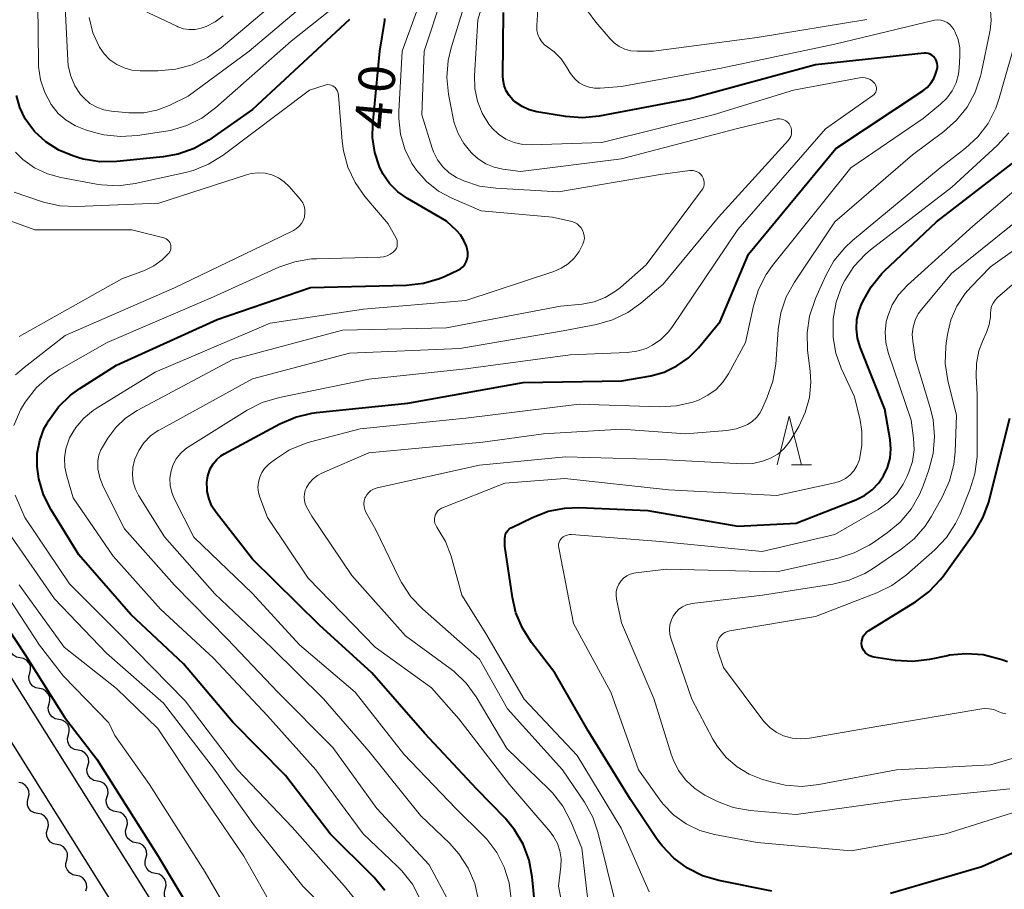
# Model space of a CAD drawing. Units: metres. Extents: x -70000 to -68000, y 31500 to 33000.
# Drawn here: x -69127 to -69026, y 32705 to 32794 of the extents above; entities that cross this region are included whole.
import ezdxf

# ---------------------------------------------------------------- set-up
doc = ezdxf.new("R2010")
doc.units = ezdxf.units.M
for name, color, linetype, lineweight in [('210100_道路縁(街区線)', 7, 'Continuous', 30), ('510200_細流', 7, 'Continuous', 30), ('633200_針葉樹林', 7, 'Continuous', 13), ('710100_等高線(計曲線)', 7, 'Continuous', 40), ('710200_等高線(主曲線)', 7, 'Continuous', 13)]:
    doc.layers.add(name, color=color, linetype=linetype, lineweight=lineweight)
doc.styles.add('Style-WORKING', font='MS Gothic.ttf')

msp = doc.modelspace()

# ---------------------------------------------------------------- linework, layer by layer
at = {"layer": '210100_道路縁(街区線)', "linetype": 'Continuous', "lineweight": 30, "flags": 128}
for points in [[(-69274.36, 32766.3), (-69203.15, 32759.06), (-69160.7, 32754.74), (-69158.25, 32754.41), (-69155.44, 32753.7), (-69152.31, 32752.26), (-69150.22, 32750.8), (-69147.82, 32748.71), (-69144.3, 32745.15), (-69142.16, 32742.06), (-69139.03, 32737.66), (-69089.97, 32659.45), (-69090.64, 32657.31), (-69126.14, 32635.53), (-69134.58, 32630.35), (-69136.4, 32630.22), (-69138.05, 32630.77), (-69139.64, 32631.65), (-69141.09, 32632.83), (-69147.06, 32638.51), (-69149.53, 32641.2), (-69156.41, 32650.57)], [(-69213.54, 32763.63), (-69202.8, 32762.54), (-69160.3, 32758.21), (-69157.59, 32757.86), (-69154.27, 32757.01), (-69150.56, 32755.31), (-69148.06, 32753.56), (-69145.42, 32751.27), (-69141.6, 32747.4), (-69139.29, 32744.07), (-69136.12, 32739.61), (-69084.3, 32657.1)]]:
    msp.add_lwpolyline(points, dxfattribs=at)
at = {"layer": '510200_細流', "linetype": 'Continuous', "lineweight": 30, "flags": 128}
for points in [[(-69126.93, 32728.54), (-69127.29, 32728.61), (-69127.6, 32728.79), (-69127.85, 32729.07), (-69127.99, 32729.4), (-69128.02, 32729.77), (-69127.92, 32730.13)], [(-69125.93, 32726.95), (-69125.84, 32727.31), (-69125.86, 32727.67), (-69126, 32728.01), (-69126.25, 32728.29), (-69126.57, 32728.47), (-69126.93, 32728.54)], [(-69124.93, 32725.36), (-69125.29, 32725.43), (-69125.61, 32725.62), (-69125.85, 32725.89), (-69125.99, 32726.23), (-69126.02, 32726.6), (-69125.93, 32726.95)], [(-69123.93, 32723.78), (-69123.84, 32724.13), (-69123.87, 32724.5), (-69124.01, 32724.83), (-69124.25, 32725.11), (-69124.57, 32725.29), (-69124.93, 32725.36)], [(-69122.94, 32722.19), (-69123.3, 32722.26), (-69123.61, 32722.44), (-69123.86, 32722.72), (-69124, 32723.06), (-69124.03, 32723.42), (-69123.93, 32723.78)], [(-69121.94, 32720.6), (-69121.85, 32720.96), (-69121.87, 32721.32), (-69122.01, 32721.66), (-69122.26, 32721.94), (-69122.57, 32722.12), (-69122.94, 32722.19)], [(-69120.94, 32719.01), (-69121.3, 32719.08), (-69121.62, 32719.26), (-69121.86, 32719.54), (-69122.01, 32719.88), (-69122.03, 32720.24), (-69121.94, 32720.6)], [(-69119.94, 32717.42), (-69119.85, 32717.78), (-69119.88, 32718.15), (-69120.02, 32718.48), (-69120.26, 32718.76), (-69120.58, 32718.94), (-69120.94, 32719.01)], [(-69118.95, 32715.84), (-69119.31, 32715.91), (-69119.62, 32716.09), (-69119.87, 32716.37), (-69120.01, 32716.7), (-69120.04, 32717.07), (-69119.94, 32717.42)], [(-69126.07, 32714.09), (-69125.98, 32714.44), (-69126, 32714.81), (-69126.14, 32715.15), (-69126.38, 32715.42), (-69126.7, 32715.61), (-69127.06, 32715.68)], [(-69117.95, 32714.25), (-69117.86, 32714.6), (-69117.88, 32714.97), (-69118.02, 32715.31), (-69118.27, 32715.58), (-69118.59, 32715.77), (-69118.95, 32715.84)], [(-69125.08, 32712.49), (-69125.44, 32712.56), (-69125.76, 32712.75), (-69126, 32713.03), (-69126.14, 32713.37), (-69126.17, 32713.73), (-69126.07, 32714.09)], [(-69116.95, 32712.66), (-69117.31, 32712.73), (-69117.63, 32712.91), (-69117.87, 32713.19), (-69118.02, 32713.53), (-69118.04, 32713.89), (-69117.95, 32714.25)], [(-69124.1, 32710.9), (-69124, 32711.25), (-69124.02, 32711.62), (-69124.16, 32711.96), (-69124.41, 32712.24), (-69124.72, 32712.42), (-69125.08, 32712.49)], [(-69115.95, 32711.07), (-69115.86, 32711.43), (-69115.89, 32711.79), (-69116.03, 32712.13), (-69116.27, 32712.41), (-69116.59, 32712.59), (-69116.95, 32712.66)], [(-69123.11, 32709.31), (-69123.47, 32709.38), (-69123.78, 32709.56), (-69124.03, 32709.84), (-69124.17, 32710.18), (-69124.19, 32710.54), (-69124.1, 32710.9)], [(-69114.96, 32709.49), (-69115.32, 32709.56), (-69115.63, 32709.74), (-69115.88, 32710.01), (-69116.02, 32710.35), (-69116.05, 32710.72), (-69115.95, 32711.07)], [(-69113.96, 32707.9), (-69113.87, 32708.25), (-69113.89, 32708.62), (-69114.03, 32708.96), (-69114.28, 32709.23), (-69114.6, 32709.42), (-69114.96, 32709.49)], [(-69122.12, 32707.71), (-69122.02, 32708.07), (-69122.05, 32708.43), (-69122.19, 32708.77), (-69122.43, 32709.05), (-69122.75, 32709.23), (-69123.11, 32709.31)], [(-69121.13, 32706.12), (-69121.49, 32706.19), (-69121.81, 32706.38), (-69122.05, 32706.65), (-69122.19, 32706.99), (-69122.21, 32707.36), (-69122.12, 32707.71)], [(-69112.96, 32706.31), (-69113.32, 32706.38), (-69113.64, 32706.56), (-69113.88, 32706.84), (-69114.03, 32707.18), (-69114.05, 32707.54), (-69113.96, 32707.9)], [(-69111.96, 32704.72), (-69111.87, 32705.08), (-69111.9, 32705.44), (-69112.04, 32705.78), (-69112.28, 32706.06), (-69112.6, 32706.24), (-69112.96, 32706.31)], [(-69120.14, 32704.53), (-69120.05, 32704.88), (-69120.07, 32705.24), (-69120.21, 32705.58), (-69120.45, 32705.86), (-69120.77, 32706.05), (-69121.13, 32706.12)], [(-69110.97, 32703.13), (-69111.33, 32703.21), (-69111.65, 32703.39), (-69111.89, 32703.66), (-69112.03, 32704), (-69112.06, 32704.37), (-69111.96, 32704.72)]]:
    msp.add_lwpolyline(points, dxfattribs=at)
at = {"layer": '633200_針葉樹林', "linetype": 'Continuous', "lineweight": 13}
msp.add_line((-69047.49, 32748.41), (-69045.41, 32748.41), dxfattribs=at)
at = {"layer": '633200_針葉樹林', "linetype": 'Continuous', "lineweight": 13, "flags": 128}
msp.add_lwpolyline([(-69048.95, 32748.41), (-69047.7, 32753.41), (-69046.45, 32748.41)], dxfattribs=at)
at = {"layer": '710100_等高線(計曲線)', "linetype": 'Continuous', "lineweight": 40, "flags": 128}
for points, elevation in [([(-69032.64, 32790.21), (-69032.7, 32790.3), (-69032.84, 32790.46), (-69033.01, 32790.6), (-69033.2, 32790.7), (-69033.41, 32790.77), (-69033.62, 32790.81), (-69033.83, 32790.8), (-69045, 32789.61), (-69057.89, 32786.11), (-69067.27, 32784.33), (-69069, 32784.16), (-69070.74, 32784.29), (-69073.69, 32784.77), (-69074.48, 32784.97), (-69075.22, 32785.3), (-69075.89, 32785.76), (-69076.16, 32786), (-69076.55, 32786.44), (-69076.85, 32786.94), (-69077.06, 32787.48), (-69077.17, 32788.05), (-69077.19, 32788.45), (-69077.12, 32795)], 50), ([(-69093, 32794.26), (-69102.97, 32785), (-69107.49, 32781.86), (-69109, 32780.99), (-69110.64, 32780.4), (-69112.19, 32780.12), (-69116.94, 32779.64), (-69118.69, 32779.62), (-69120.41, 32779.9), (-69120.97, 32780.06), (-69121.47, 32780.22), (-69122.93, 32780.82), (-69124.25, 32781.67), (-69125.42, 32782.74), (-69125.62, 32782.97), (-69125.64, 32783), (-69126.39, 32784.05), (-69126.94, 32785.21), (-69127.29, 32786.45)], 40), ([(-69080.87, 32769.59), (-69080.81, 32769.9), (-69080.81, 32770.21), (-69080.82, 32770.3), (-69080.96, 32770.93), (-69081.22, 32771.53), (-69081.57, 32772.08), (-69081.95, 32772.5), (-69083, 32773.49), (-69087.02, 32775.83), (-69088.01, 32776.53), (-69088.86, 32777.39), (-69089.55, 32778.38), (-69089.9, 32779.09), (-69090.39, 32780.57), (-69090.62, 32782.11), (-69090.59, 32783.47), (-69089.87, 32791), (-69089.36, 32794.17), (-69089.35, 32794.37)], 40), ([(-69073.64, 32700.36), (-69074.18, 32705.98), (-69074.49, 32707.7), (-69075.1, 32709.33), (-69075.99, 32710.83), (-69076.97, 32712.01), (-69079.88, 32715), (-69085.25, 32720.75), (-69090.7, 32727), (-69096.1, 32731.9), (-69103, 32738.68), (-69106.73, 32743.5), (-69107.16, 32744.16), (-69107.46, 32744.89), (-69107.64, 32745.66), (-69107.65, 32745.75), (-69107.66, 32745.91), (-69107.68, 32746.59), (-69107.58, 32747.26), (-69107.37, 32747.91), (-69107.33, 32748), (-69107.04, 32748.5), (-69106.67, 32748.95), (-69106.23, 32749.32), (-69105.9, 32749.53), (-69100.17, 32752.64), (-69098.57, 32753.33), (-69096.87, 32753.74), (-69096.4, 32753.8), (-69087, 32754.75), (-69075.1, 32756.9), (-69064.94, 32757.06), (-69061.97, 32757.59), (-69060.58, 32757.97), (-69059.28, 32758.59), (-69058.1, 32759.42), (-69057.07, 32760.46), (-69054.83, 32763.17), (-69051.91, 32770.09), (-69042.92, 32781), (-69033.96, 32786.92), (-69033.5, 32787.28), (-69033.12, 32787.71), (-69032.82, 32788.2), (-69032.64, 32788.64), (-69032.5, 32789.05), (-69032.45, 32789.28), (-69032.43, 32789.52), (-69032.46, 32789.76), (-69032.53, 32789.99), (-69032.64, 32790.21)], 50), ([(-69077, 32740.83), (-69076.98, 32741.05), (-69076.92, 32741.26), (-69076.83, 32741.46), (-69076.7, 32741.64), (-69076.55, 32741.8), (-69076.37, 32741.92), (-69076.29, 32741.97), (-69074.16, 32743), (-69072.53, 32743.63), (-69070.82, 32743.96), (-69069.39, 32744), (-69062.28, 32743.72), (-69053, 32742.08), (-69047, 32742.39), (-69040.86, 32744.8), (-69039.97, 32745.25), (-69039.17, 32745.84), (-69038.48, 32746.56), (-69038, 32747.27), (-69037.59, 32748.15), (-69037.33, 32749.1), (-69037.25, 32750.07), (-69037.32, 32750.98), (-69037.85, 32754.15), (-69040.4, 32760.54), (-69040.68, 32761.46), (-69040.79, 32762.41), (-69040.74, 32763.37), (-69040.52, 32764.3), (-69040.3, 32764.86), (-69040.13, 32765.23), (-69039.28, 32766.75), (-69038.17, 32768.1), (-69037.92, 32768.34), (-69032.55, 32773.45), (-69024.75, 32779.46)], 60), ([(-69089.34, 32704.56), (-69090.44, 32705.91), (-69090.59, 32706.06), (-69095, 32710.41), (-69099.59, 32716.41), (-69105, 32721.92), (-69110.1, 32727.9), (-69115.51, 32733), (-69120.87, 32739.13), (-69123.73, 32743.79), (-69124.5, 32745.32), (-69124.99, 32746.97), (-69125.17, 32748.25), (-69125.15, 32749.59), (-69124.9, 32750.91), (-69124.42, 32752.17), (-69124.11, 32752.73), (-69123.98, 32752.95), (-69122.97, 32754.37), (-69121.72, 32755.58), (-69120.76, 32756.28), (-69117, 32758.67), (-69106.62, 32763.38), (-69097, 32766.67), (-69087.11, 32766.91), (-69085.38, 32767.11), (-69083.71, 32767.6), (-69083.15, 32767.83), (-69081.83, 32768.45), (-69081.56, 32768.6), (-69081.33, 32768.8), (-69081.13, 32769.04), (-69080.97, 32769.3), (-69080.87, 32769.59)], 40), ([(-69027.75, 32728.83), (-69029.49, 32728.96), (-69031.22, 32728.79), (-69031.41, 32728.75), (-69033.25, 32728.37), (-69034.98, 32728.16), (-69036.77, 32728.26), (-69039, 32728.6), (-69039.25, 32728.66), (-69039.49, 32728.76), (-69039.7, 32728.9), (-69039.89, 32729.08), (-69040.04, 32729.29), (-69040.16, 32729.52), (-69040.23, 32729.76), (-69040.26, 32730.02), (-69040.24, 32730.28), (-69040.18, 32730.53), (-69040.08, 32730.76), (-69039.94, 32730.98), (-69039.76, 32731.16), (-69039.56, 32731.31), (-69034.72, 32734.3), (-69033.32, 32735.34), (-69032.12, 32736.6), (-69031.83, 32736.99), (-69028.64, 32741.45), (-69027.76, 32742.95), (-69027.15, 32744.58), (-69027.07, 32744.86), (-69025, 32753.22)], 70), ([(-69141.08, 32752.8), (-69139.76, 32749.62), (-69138.58, 32747.14), (-69136.11, 32743.46), (-69132.68, 32738.27), (-69130.3, 32734.74), (-69126.42, 32728.9), (-69122.34, 32722.42), (-69119.02, 32718.11), (-69112.7, 32708.09), (-69107.55, 32699.49), (-69096.79, 32682.56), (-69090.28, 32671.37), (-69086.74, 32665.17), (-69086.7, 32664.85), (-69086.86, 32664.63), (-69087.15, 32664.62), (-69089.47, 32667.55), (-69093.17, 32672.36), (-69096.27, 32676.95), (-69096.93, 32677.21)], 30), ([(-69049.5, 32704.5), (-69054.97, 32705.6), (-69056.64, 32706.09), (-69058.2, 32706.86), (-69059.61, 32707.89), (-69060.81, 32709.16), (-69061.3, 32709.81), (-69064.07, 32713.93), (-69068.42, 32721), (-69071.84, 32727), (-69074.24, 32730.1), (-69075.18, 32731.57), (-69075.85, 32733.18), (-69076.21, 32734.75), (-69077, 32740.04), (-69077, 32740.83)], 60), ([(-69025.22, 32728.13), (-69025.83, 32728.32), (-69026.06, 32728.4), (-69027.75, 32728.83)], 70), ([(-69017, 32711.86), (-69027.87, 32707), (-69037.27, 32704.25)], 60)]:
    msp.add_lwpolyline(points, dxfattribs=dict(at, elevation=elevation))
at = {"layer": '710200_等高線(主曲線)', "linetype": 'Continuous', "lineweight": 13, "flags": 128}
for points, elevation in [([(-69062.46, 32760.39), (-69061.79, 32760.72), (-69060.93, 32761.32), (-69060.19, 32762.06), (-69059.8, 32762.57), (-69053, 32772.64), (-69043.99, 32783), (-69039.09, 32786.45), (-69038.98, 32786.55), (-69038.88, 32786.67), (-69038.8, 32786.8), (-69038.75, 32786.94), (-69038.73, 32787.09), (-69038.73, 32787.24), (-69038.75, 32787.39), (-69038.81, 32787.54), (-69038.88, 32787.67), (-69038.93, 32787.73), (-69039.13, 32787.93), (-69039.36, 32788.09), (-69039.62, 32788.21), (-69039.9, 32788.28), (-69040.18, 32788.31), (-69040.48, 32788.28), (-69047.26, 32787), (-69055.56, 32784.44), (-69067, 32781.62), (-69074.23, 32781.36), (-69075.14, 32781.4), (-69076.03, 32781.61), (-69076.88, 32781.96), (-69077.64, 32782.46), (-69078.31, 32783.08), (-69078.64, 32783.49), (-69079.34, 32784.62), (-69079.82, 32785.86), (-69080.08, 32787.17), (-69080.12, 32788.48), (-69079.77, 32794.23), (-69076.55, 32805)], 48), ([(-69118.71, 32747.07), (-69118.9, 32748), (-69118.92, 32748.24), (-69118.91, 32748.82), (-69118.8, 32749.4), (-69118.59, 32749.95), (-69118.44, 32750.24), (-69117.88, 32751.16), (-69117.06, 32752.27), (-69116.06, 32753.22), (-69114.85, 32754.02), (-69105, 32759.27), (-69093.71, 32762.29), (-69083, 32762.53), (-69071.26, 32764.74), (-69069.03, 32764.97), (-69067.81, 32765.21), (-69066.66, 32765.65), (-69065.6, 32766.29), (-69065.1, 32766.69), (-69062.46, 32769), (-69056.73, 32776.65), (-69056.61, 32776.85), (-69056.52, 32777.06), (-69056.48, 32777.28), (-69056.47, 32777.5), (-69056.5, 32777.73), (-69056.57, 32777.94), (-69056.68, 32778.14), (-69056.82, 32778.32), (-69056.99, 32778.47), (-69057.18, 32778.59), (-69057.39, 32778.67), (-69057.61, 32778.72), (-69057.84, 32778.73), (-69057.94, 32778.72), (-69061, 32778.31), (-69071.46, 32776.54), (-69077.94, 32776.89), (-69079.61, 32777.12), (-69081.22, 32777.65), (-69081.96, 32778), (-69082.72, 32778.49), (-69083.38, 32779.11), (-69083.93, 32779.83), (-69084.34, 32780.64), (-69084.48, 32781.04), (-69085.55, 32784.45), (-69085.3, 32791), (-69081.54, 32802.46)], 44), ([(-69088.88, 32800.1), (-69099, 32792.05), (-69106.79, 32785.16), (-69108.19, 32784.12), (-69109.75, 32783.35), (-69111.42, 32782.85), (-69111.92, 32782.76), (-69114.83, 32782.32), (-69116.57, 32782.21), (-69118.3, 32782.41), (-69119.1, 32782.61), (-69120.18, 32782.92), (-69121.21, 32783.32), (-69122.16, 32783.89), (-69122.99, 32784.61), (-69123.72, 32785.52), (-69124.37, 32786.74), (-69124.81, 32788.06), (-69125.01, 32789.44), (-69125.02, 32789.82), (-69125.11, 32798.89)], 42), ([(-69093, 32799.77), (-69103.32, 32791), (-69109.62, 32786.38), (-69111.58, 32785.42), (-69112.85, 32784.93), (-69114.18, 32784.67), (-69115.54, 32784.65), (-69115.71, 32784.66), (-69117.5, 32784.82), (-69118.28, 32784.96), (-69119.03, 32785.24), (-69119.72, 32785.64), (-69120.33, 32786.16), (-69120.68, 32786.55), (-69121.27, 32787.45), (-69121.7, 32788.44), (-69121.95, 32789.49), (-69122, 32790.07), (-69122.46, 32799)], 44), ([(-69047.61, 32783.34), (-69047.73, 32783.53), (-69047.89, 32783.7), (-69048.07, 32783.84), (-69048.27, 32783.94), (-69048.49, 32784.01), (-69048.71, 32784.04), (-69048.94, 32784.03), (-69049.07, 32784), (-69053.19, 32783), (-69065, 32779.94), (-69075.39, 32778.61), (-69077.19, 32778.86), (-69078.11, 32779.06), (-69078.97, 32779.42), (-69079.76, 32779.93), (-69080.28, 32780.39), (-69080.47, 32780.58), (-69081.23, 32781.49), (-69081.82, 32782.52), (-69082.22, 32783.63), (-69082.33, 32784.11), (-69082.79, 32786.57), (-69082.96, 32788.31), (-69082.83, 32790.04), (-69082.52, 32791.36), (-69079.81, 32800.19)], 46), ([(-69069.82, 32773.36), (-69070.11, 32773.46), (-69072.08, 32773.92), (-69079.44, 32774.56), (-69082.45, 32775.86), (-69083.83, 32776.6), (-69085.06, 32777.58), (-69086.1, 32778.75), (-69086.59, 32779.46), (-69087.3, 32780.92), (-69087.75, 32782.47), (-69087.92, 32784.08), (-69087.91, 32784.8), (-69087.56, 32791), (-69084.88, 32798.4)], 42), ([(-69099.6, 32797), (-69106.21, 32791.37), (-69107.63, 32790.36), (-69109.2, 32789.61), (-69110.89, 32789.15), (-69112.73, 32788.99), (-69114.56, 32788.99), (-69115.4, 32789.07), (-69116.21, 32789.29), (-69116.97, 32789.64), (-69117.66, 32790.13), (-69118.25, 32790.73), (-69118.74, 32791.44), (-69119.41, 32792.91), (-69119.82, 32794.48)], 46), ([(-69030.93, 32786.93), (-69030.53, 32787.75), (-69030.28, 32788.63), (-69030.2, 32789.3), (-69030.13, 32790.49), (-69030.15, 32791.37), (-69030.32, 32792.22), (-69030.64, 32793.03), (-69030.76, 32793.24), (-69030.95, 32793.52), (-69031.18, 32793.77), (-69031.46, 32793.96), (-69031.76, 32794.11), (-69032.09, 32794.2), (-69032.42, 32794.24), (-69032.76, 32794.21), (-69032.9, 32794.18), (-69043, 32791.75), (-69054.73, 32789.27), (-69065, 32787.39), (-69067.18, 32787.19), (-69067.75, 32787.19), (-69068.31, 32787.29), (-69068.84, 32787.48), (-69069.34, 32787.76), (-69069.77, 32788.13), (-69070.14, 32788.56), (-69070.31, 32788.82), (-69070.63, 32789.39), (-69071.21, 32790.22), (-69071.92, 32790.94), (-69072.58, 32791.42), (-69072.92, 32791.68), (-69073.2, 32791.99), (-69073.43, 32792.34), (-69073.6, 32792.73), (-69073.69, 32793.15), (-69073.71, 32793.57), (-69073.71, 32793.64), (-69073.48, 32797)], 52), ([(-69107.76, 32793.55), (-69108.28, 32793.38), (-69108.88, 32793.26), (-69109.49, 32793.24), (-69110.09, 32793.33), (-69110.67, 32793.53), (-69110.77, 32793.58), (-69115.36, 32795.76)], 48), ([(-69106, 32794.64), (-69106.83, 32794.02), (-69107.76, 32793.55)], 48), ([(-69039.71, 32794.29), (-69051, 32792.42), (-69061.7, 32791), (-69063.38, 32791), (-69064.02, 32791.06), (-69064.63, 32791.22), (-69065.21, 32791.49), (-69065.74, 32791.86), (-69066.16, 32792.27), (-69067.64, 32794), (-69068.49, 32795.18)], 54), ([(-69026.91, 32794.18), (-69026.97, 32795.19)], 54), ([(-69068.28, 32702.11), (-69069.06, 32708.94), (-69070.21, 32711.69), (-69071.02, 32713.24), (-69072.09, 32714.62), (-69072.46, 32715.01), (-69076.79, 32719.21), (-69079.96, 32724.51), (-69080.98, 32725.93), (-69082.23, 32727.14), (-69082.64, 32727.45), (-69087.21, 32730.79), (-69092.74, 32737), (-69096.87, 32743.13), (-69097.41, 32744.07), (-69097.55, 32744.38), (-69097.64, 32744.72), (-69097.67, 32745.07), (-69097.64, 32745.42), (-69097.55, 32745.75), (-69097.46, 32745.96), (-69097.41, 32746.07), (-69097.11, 32746.55), (-69096.73, 32746.97), (-69096.28, 32747.32), (-69095.77, 32747.6), (-69091, 32749.63), (-69079.26, 32750.74), (-69073, 32751.61), (-69065, 32752.08), (-69058.39, 32751.61), (-69054.13, 32751.94), (-69053.19, 32752.1), (-69052.3, 32752.41), (-69052, 32752.56), (-69051.51, 32752.87), (-69051.09, 32753.27), (-69050.74, 32753.73), (-69050.53, 32754.12), (-69049.97, 32755.37), (-69049.39, 32757.01), (-69049.1, 32758.79), (-69048.85, 32762.35), (-69048.58, 32764.07), (-69048.01, 32765.71), (-69047.18, 32767.21), (-69043, 32773.44), (-69035, 32780.34), (-69031.78, 32782.74), (-69030.48, 32783.9), (-69029.4, 32785.26), (-69028.57, 32786.8), (-69028.02, 32788.45), (-69027.96, 32788.71), (-69027.03, 32793.18), (-69026.91, 32794.18)], 54), ([(-69090.29, 32741.71), (-69091.3, 32743.53), (-69091.42, 32743.81), (-69091.49, 32744.09), (-69091.51, 32744.39), (-69091.48, 32744.69), (-69091.4, 32744.97), (-69091.36, 32745.07), (-69091.21, 32745.33), (-69091.02, 32745.56), (-69090.79, 32745.76), (-69090.53, 32745.91), (-69090.25, 32746.02), (-69090.16, 32746.04), (-69079.61, 32748.39), (-69070.75, 32749.25), (-69061, 32748.97), (-69052.51, 32748.52), (-69051.47, 32748.55), (-69050.45, 32748.77), (-69049.63, 32749.09), (-69048.9, 32749.52), (-69048.25, 32750.07), (-69047.7, 32750.73), (-69047.5, 32751.05), (-69046.73, 32752.37), (-69046.06, 32753.81), (-69045.64, 32755.34), (-69045.5, 32756.92), (-69045.56, 32758.02), (-69045.83, 32760.25), (-69045.88, 32761.99), (-69045.63, 32763.72), (-69045.02, 32765.53), (-69043.95, 32767.9), (-69043.1, 32769.42), (-69042, 32770.77), (-69041.21, 32771.51), (-69032.16, 32779), (-69029.57, 32781.01), (-69028.29, 32782.19), (-69027.24, 32783.58), (-69026.45, 32785.13), (-69026.09, 32786.17), (-69024.15, 32793)], 56), ([(-69088.27, 32770.55), (-69088.17, 32770.73), (-69088.1, 32770.91), (-69088.07, 32771.11), (-69088.07, 32771.31), (-69088.1, 32771.5), (-69088.17, 32771.69), (-69088.2, 32771.75), (-69089, 32773.23), (-69091.4, 32776.06), (-69092.41, 32777.48), (-69093.15, 32779.06), (-69093.61, 32780.74), (-69093.74, 32781.73), (-69094.12, 32786.46), (-69094.16, 32786.68), (-69094.23, 32786.89), (-69094.34, 32787.08), (-69094.48, 32787.26), (-69094.58, 32787.34), (-69094.72, 32787.44), (-69094.88, 32787.51), (-69095.05, 32787.56), (-69095.22, 32787.57), (-69095.39, 32787.55), (-69095.51, 32787.52), (-69097.13, 32787), (-69106.02, 32780.31), (-69107.5, 32779.39), (-69109.11, 32778.73), (-69109.88, 32778.53), (-69115.07, 32777.38), (-69116.8, 32777.16), (-69118.54, 32777.24), (-69119.04, 32777.32), (-69122.71, 32777.99), (-69124.11, 32778.38), (-69125.43, 32779.01), (-69126.62, 32779.85), (-69127.39, 32780.61)], 38), ([(-69069.78, 32696.4), (-69071.48, 32705), (-69071.24, 32707.03), (-69071.21, 32707.84), (-69071.33, 32708.65), (-69071.59, 32709.42), (-69071.97, 32710.13), (-69072.33, 32710.61), (-69076.51, 32715.49), (-69081.75, 32722.25), (-69084.56, 32725.44), (-69090.36, 32729.64), (-69097.25, 32736.75), (-69101.45, 32743), (-69102.23, 32745.07), (-69102.37, 32745.57), (-69102.42, 32746.1), (-69102.38, 32746.62), (-69102.24, 32747.13), (-69102.03, 32747.61), (-69101.73, 32748.04), (-69101.36, 32748.41), (-69101.26, 32748.5), (-69100.63, 32748.99), (-69099.16, 32749.94), (-69097.56, 32750.62), (-69097, 32750.78), (-69091.89, 32752.11), (-69081, 32753.2), (-69069.33, 32754.67), (-69061.07, 32754.39), (-69059.33, 32754.49), (-69057.63, 32754.88), (-69057.07, 32755.08), (-69057, 32755.11), (-69056.08, 32755.57), (-69055.25, 32756.18), (-69054.55, 32756.93), (-69053.97, 32757.79), (-69052.23, 32761), (-69051.4, 32764.8), (-69050.89, 32766.47), (-69050.09, 32768.02), (-69049.44, 32768.93), (-69041.37, 32779), (-69033.91, 32784.09), (-69032.12, 32785.55), (-69031.47, 32786.18), (-69030.93, 32786.93)], 52), ([(-69079.71, 32703.58), (-69080.1, 32705.28), (-69080.78, 32706.88), (-69081.73, 32708.35), (-69082.67, 32709.4), (-69085.69, 32712.31), (-69091, 32718.91), (-69095.68, 32724.32), (-69101, 32729.56), (-69106.86, 32735.14), (-69112.06, 32741), (-69114.69, 32745.2), (-69115.03, 32745.89), (-69115.26, 32746.62), (-69115.35, 32747.38), (-69115.31, 32748.15), (-69115.14, 32748.9), (-69115.1, 32749), (-69114.7, 32749.88), (-69114.16, 32750.68), (-69113.48, 32751.38), (-69112.69, 32751.94), (-69112.54, 32752.02), (-69103, 32757.28), (-69093, 32759.9), (-69081.62, 32760.38), (-69071, 32762.2), (-69067.57, 32762.86), (-69065.9, 32763.34), (-69064.33, 32764.1), (-69063, 32765.05), (-69060.7, 32767), (-69055, 32773.93), (-69047.8, 32781.86), (-69047.66, 32782.04), (-69047.56, 32782.24), (-69047.49, 32782.46), (-69047.46, 32782.69), (-69047.47, 32782.91), (-69047.52, 32783.13), (-69047.61, 32783.34)], 46), ([(-69084.03, 32743.48), (-69083.89, 32743.66), (-69083.72, 32743.81), (-69083.53, 32743.93), (-69083.43, 32743.97), (-69077, 32746.53), (-69070.83, 32747), (-69060.15, 32745.85), (-69049, 32745.24), (-69043.02, 32746.56), (-69042.46, 32746.73), (-69041.93, 32747.01), (-69041.46, 32747.36), (-69041.06, 32747.8), (-69040.74, 32748.3), (-69040.51, 32748.85), (-69040.47, 32749), (-69040.22, 32750.41), (-69040.23, 32751.83), (-69040.42, 32753.01), (-69041, 32755.41), (-69042.36, 32758.36), (-69042.92, 32759.91), (-69043.19, 32761.53), (-69043.2, 32763.07), (-69043.17, 32763.44), (-69042.88, 32765.16), (-69042.29, 32766.8), (-69042, 32767.38), (-69041.05, 32768.84), (-69039.86, 32770.1), (-69039.33, 32770.54), (-69030.97, 32777), (-69026.28, 32781.31), (-69025.1, 32782.59)], 58), ([(-69069.93, 32732.07), (-69071.45, 32739.85), (-69071.47, 32740.05), (-69071.46, 32740.24), (-69071.41, 32740.43), (-69071.34, 32740.6), (-69071.23, 32740.76), (-69071.15, 32740.85), (-69070.98, 32741), (-69070.78, 32741.11), (-69070.57, 32741.18), (-69070.35, 32741.22), (-69070.14, 32741.23), (-69061, 32740.53), (-69050.5, 32739.5), (-69043, 32741.25), (-69038.55, 32743.82), (-69037.54, 32744.53), (-69036.67, 32745.4), (-69035.97, 32746.41), (-69035.59, 32747.17), (-69035.39, 32747.64), (-69035.02, 32748.76), (-69034.85, 32749.94), (-69034.9, 32751.17), (-69035.14, 32753), (-69037.52, 32759.99), (-69037.77, 32761.02), (-69037.84, 32762.08), (-69037.73, 32763.13), (-69037.57, 32763.73), (-69037.11, 32764.88), (-69036.45, 32765.93), (-69035.54, 32766.93), (-69028.81, 32773), (-69021, 32779.64)], 62), ([(-69127.38, 32757.69), (-69126.51, 32758.45), (-69122.28, 32761.72), (-69111, 32766.64), (-69100.1, 32771.9), (-69098.76, 32772.55), (-69098.44, 32772.74), (-69098.17, 32772.98), (-69097.93, 32773.27), (-69097.76, 32773.59), (-69097.64, 32773.93), (-69097.62, 32774), (-69097.58, 32774.35), (-69097.59, 32774.71), (-69097.67, 32775.06), (-69097.81, 32775.39), (-69098.01, 32775.68), (-69098.08, 32775.77), (-69099.2, 32777.06), (-69099.72, 32777.57), (-69100.32, 32777.97), (-69100.98, 32778.26), (-69101.68, 32778.44), (-69102.4, 32778.49), (-69103.12, 32778.41), (-69103.6, 32778.29), (-69112.63, 32775.37), (-69121.07, 32775), (-69122.81, 32775.07), (-69124.51, 32775.45), (-69124.82, 32775.55), (-69127.52, 32776.5)], 36), ([(-69059.11, 32716.94), (-69059.67, 32718.05), (-69059.87, 32718.61), (-69061.64, 32724.36), (-69065, 32732.13), (-69065.5, 32734.57), (-69065.54, 32734.96), (-69065.52, 32735.36), (-69065.42, 32735.74), (-69065.26, 32736.11), (-69065.05, 32736.44), (-69064.77, 32736.73), (-69064.45, 32736.97), (-69064.1, 32737.14), (-69063.71, 32737.26), (-69063.52, 32737.29), (-69060.34, 32737.66), (-69049, 32737.4), (-69042.68, 32738.81), (-69041.02, 32739.33), (-69039.47, 32740.14), (-69039.15, 32740.35), (-69037.63, 32741.41), (-69036.29, 32742.52), (-69035.16, 32743.85), (-69034.29, 32745.36), (-69033.92, 32746.25), (-69033.33, 32747.89), (-69032.89, 32749.58), (-69032.74, 32751.31), (-69032.9, 32753.05), (-69033.17, 32754.16), (-69034.72, 32759.28), (-69034.99, 32761.14), (-69035.04, 32761.87), (-69034.95, 32762.6), (-69034.74, 32763.3), (-69034.42, 32763.96), (-69034.07, 32764.44), (-69031, 32768.13), (-69019.95, 32777)], 64), ([(-69033.71, 32742.09), (-69033.1, 32743.05), (-69031.91, 32745.16), (-69031.19, 32746.75), (-69030.75, 32748.44), (-69030.62, 32749.76), (-69030.5, 32753.5), (-69031.38, 32757.1), (-69031.64, 32758.83), (-69031.6, 32760.57), (-69031.55, 32760.93), (-69031.42, 32761.83), (-69031.06, 32763.34), (-69030.44, 32764.76), (-69029.59, 32766.06), (-69029.01, 32766.71), (-69027, 32768.79), (-69019, 32774.5)], 66), ([(-69127, 32761.61), (-69116.45, 32767.55), (-69114.09, 32768.44), (-69113.14, 32768.9), (-69112.28, 32769.52), (-69111.61, 32770.2), (-69111.51, 32770.34), (-69111.44, 32770.5), (-69111.4, 32770.66), (-69111.38, 32770.83), (-69111.39, 32771), (-69111.44, 32771.17), (-69111.51, 32771.32), (-69111.61, 32771.46), (-69111.73, 32771.58), (-69111.87, 32771.68), (-69112.02, 32771.75), (-69112.12, 32771.78), (-69115.4, 32772.6), (-69125.39, 32772.61), (-69128.33, 32773.67)], 34), ([(-69085.7, 32703.69), (-69086.52, 32705.23), (-69087.59, 32706.61), (-69088.07, 32707.08), (-69091.6, 32710.4), (-69096.47, 32717), (-69101.43, 32722.57), (-69107, 32728.5), (-69112.46, 32733.54), (-69117.33, 32739), (-69121.45, 32745), (-69122.12, 32747.23), (-69122.32, 32748.17), (-69122.35, 32749.12), (-69122.21, 32750.07), (-69121.91, 32750.98), (-69121.82, 32751.18), (-69121.18, 32752.26), (-69120.36, 32753.22), (-69119.39, 32754.02), (-69119.09, 32754.21), (-69113, 32757.96), (-69101.18, 32763), (-69091.56, 32764.44), (-69081, 32765.34), (-69071.96, 32768.32), (-69071.18, 32768.65), (-69070.47, 32769.12), (-69069.85, 32769.7), (-69069.34, 32770.39), (-69069.02, 32771), (-69068.95, 32771.15), (-69068.86, 32771.43), (-69068.81, 32771.72), (-69068.82, 32772.01), (-69068.88, 32772.3), (-69068.99, 32772.57), (-69069.14, 32772.82), (-69069.33, 32773.04), (-69069.56, 32773.22), (-69069.82, 32773.36)], 42), ([(-69025.4, 32722.78), (-69025.85, 32722.88), (-69026.19, 32723.02), (-69026.65, 32723.2), (-69027.13, 32723.29), (-69027.62, 32723.3), (-69027.89, 32723.27), (-69038.49, 32721.51), (-69045.63, 32720.27), (-69046.52, 32720.19), (-69047.41, 32720.27), (-69048.3, 32720.51), (-69049.04, 32720.87), (-69049.71, 32721.35), (-69050.29, 32721.94), (-69050.43, 32722.11), (-69054.48, 32727.52), (-69055.07, 32729.26), (-69055.13, 32729.53), (-69055.15, 32729.8), (-69055.12, 32730.07), (-69055.04, 32730.33), (-69054.92, 32730.58), (-69054.76, 32730.8), (-69054.56, 32730.99), (-69054.33, 32731.14), (-69054.08, 32731.25), (-69053.84, 32731.31), (-69045, 32732.8), (-69038.7, 32735.21), (-69037.14, 32735.98), (-69035.64, 32737.08), (-69032.73, 32739.65), (-69031.53, 32740.92), (-69030.58, 32742.37), (-69030.12, 32743.34), (-69029.1, 32745.83), (-69028.58, 32747.49), (-69028.36, 32749.22), (-69028.35, 32749.62), (-69028.35, 32755.65), (-69028.47, 32757.53), (-69028.44, 32758.85), (-69028.19, 32760.14), (-69027.82, 32761.12), (-69027.36, 32762.14), (-69027.11, 32762.86), (-69026.99, 32763.61), (-69026.98, 32764.02), (-69026.96, 32764.38), (-69026.87, 32764.74), (-69026.72, 32765.07), (-69026.52, 32765.37), (-69026.26, 32765.64), (-69016.78, 32773.81)], 68), ([(-69127.55, 32752.47), (-69126.86, 32754.07), (-69126.38, 32754.88), (-69126.3, 32755.01), (-69125.21, 32756.37), (-69123.9, 32757.53), (-69122.9, 32758.18), (-69117.94, 32761), (-69107, 32765.72), (-69100.26, 32768.75), (-69098.62, 32769.33), (-69096.9, 32769.61), (-69096.38, 32769.63), (-69089.85, 32769.78), (-69089.48, 32769.82), (-69089.13, 32769.93), (-69088.79, 32770.09), (-69088.5, 32770.31), (-69088.4, 32770.4), (-69088.27, 32770.55)], 38), ([(-69076.34, 32703.66), (-69076.55, 32705.35), (-69077.06, 32706.97), (-69077.83, 32708.49), (-69078.86, 32709.84), (-69079.23, 32710.22), (-69082.03, 32713), (-69087.39, 32718.61), (-69092.42, 32725), (-69098.13, 32729.87), (-69103, 32735.16), (-69109.04, 32740.96), (-69111.02, 32744.86), (-69111.3, 32745.56), (-69111.45, 32746.29), (-69111.48, 32747.04), (-69111.37, 32747.8), (-69111.15, 32748.44), (-69110.83, 32749.03), (-69110.41, 32749.56), (-69109.91, 32750.01), (-69109.66, 32750.18), (-69103.53, 32754.03), (-69101.98, 32754.82), (-69100.19, 32755.36), (-69091, 32757.22), (-69081, 32758.28), (-69070.26, 32759.74), (-69064.39, 32759.97), (-69063.41, 32760.1), (-69062.46, 32760.39)], 48), ([(-69082.71, 32703.29), (-69084.79, 32707.21), (-69090.17, 32713), (-69094.72, 32719.28), (-69100.39, 32725), (-69105.56, 32730.44), (-69111, 32736), (-69116.17, 32741.83), (-69118.36, 32746.19), (-69118.71, 32747.07)], 44), ([(-69090.64, 32701.45), (-69093.5, 32705), (-69098.9, 32711.1), (-69104.53, 32717), (-69109.9, 32724.1), (-69116.68, 32731), (-69121.83, 32736.17), (-69126.43, 32743), (-69127.41, 32745.3)], 38), ([(-69062.13, 32704.44), (-69065.01, 32710.99), (-69069.54, 32718.46), (-69075, 32724.29), (-69078.97, 32731.03), (-69081.42, 32735), (-69082.54, 32739), (-69083.11, 32740.51), (-69084, 32741.99), (-69084.12, 32742.18), (-69084.2, 32742.39), (-69084.25, 32742.62), (-69084.25, 32742.84), (-69084.22, 32743.07), (-69084.14, 32743.28), (-69084.03, 32743.48)], 58), ([(-69021.94, 32719), (-69027, 32717.52), (-69036.67, 32717), (-69044.66, 32715.47), (-69046.39, 32715.29), (-69048.13, 32715.42), (-69049.29, 32715.68), (-69050.45, 32716.01), (-69051.82, 32716.54), (-69053.08, 32717.3), (-69054.19, 32718.26), (-69055.11, 32719.4), (-69055.57, 32720.17), (-69057.74, 32724.26), (-69059.88, 32730.44), (-69060, 32730.93), (-69060.04, 32731.44), (-69059.99, 32731.94), (-69059.85, 32732.43), (-69059.66, 32732.83), (-69059.39, 32733.21), (-69059.07, 32733.53), (-69058.7, 32733.8), (-69058.28, 32733.99), (-69057.84, 32734.11), (-69057.69, 32734.13), (-69050.48, 32735), (-69043.22, 32736.11), (-69041.53, 32736.52), (-69039.93, 32737.22), (-69039.14, 32737.71), (-69036.21, 32739.68), (-69034.86, 32740.78), (-69033.71, 32742.09)], 66), ([(-69094.12, 32701.32), (-69097.81, 32705), (-69102.78, 32711.22), (-69107, 32717.16), (-69112.14, 32723.86), (-69118.02, 32729), (-69123.38, 32734.62), (-69127.79, 32741)], 36), ([(-69065.53, 32703), (-69067.37, 32710.46), (-69067.94, 32712.11), (-69068.81, 32713.68), (-69071.06, 32717), (-69076.71, 32723.29), (-69079.61, 32728.39), (-69085.49, 32733.57), (-69086.69, 32734.83), (-69087.65, 32736.29), (-69087.88, 32736.72), (-69090.29, 32741.71)], 56), ([(-69101.29, 32695.17), (-69107.86, 32706.45), (-69113.58, 32715.48), (-69117.17, 32720.54), (-69117.79, 32721.84), (-69122.43, 32726.65), (-69124.93, 32729.82), (-69129.38, 32736.62)], 32), ([(-69122.37, 32729.63), (-69127, 32736.04)], 34), ([(-69022.85, 32713.15), (-69031.6, 32710.4), (-69041.33, 32708.67), (-69051, 32709.5), (-69055.4, 32710.33), (-69056.91, 32710.75), (-69058.32, 32711.43), (-69059.6, 32712.34), (-69060.7, 32713.46), (-69061.11, 32714), (-69063.22, 32717), (-69066.07, 32725), (-69069.93, 32732.07)], 62), ([(-69099, 32699.49), (-69103.88, 32708.12), (-69108.58, 32715), (-69112.74, 32721.26), (-69117, 32725.38), (-69122.37, 32729.63)], 34), ([(-69025, 32715.04), (-69036.11, 32713.89), (-69047, 32712.4), (-69051.75, 32712.82), (-69053.47, 32713.12), (-69055.11, 32713.72), (-69055.59, 32713.96), (-69056.39, 32714.39), (-69057.44, 32715.08), (-69058.36, 32715.94), (-69059.11, 32716.94)], 64)]:
    msp.add_lwpolyline(points, dxfattribs=dict(at, elevation=elevation))

# ---------------------------------------------------------------- texts
at = {"layer": '710100_等高線(計曲線)', "linetype": 'Continuous', "lineweight": 40, "style": 'Style-WORKING'}
for s, p in [('0', (-69088.44, 32786.59, -10)), ('4', (-69088.77, 32782.85, -10))]:
    msp.add_text(s, height=3.75, rotation=85, dxfattribs=at).set_placement(p)

doc.saveas('drawing.dxf')
